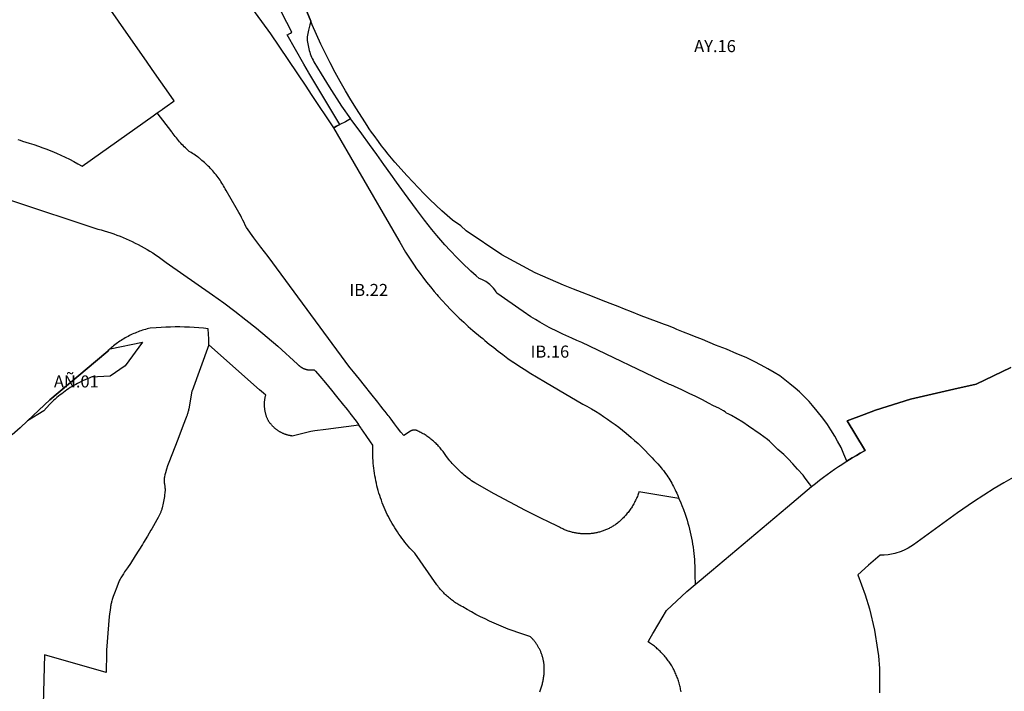
# Model space of a CAD drawing. Units: metres. Extents: x 577492 to 588069, y 4788533 to 4798017.
# Drawn here: x 580774 to 581588, y 4794056 to 4794611 of the extents above; entities that cross this region are included whole.
import ezdxf
from ezdxf.enums import TextEntityAlignment as Align

# ---------------------------------------------------------------- set-up
doc = ezdxf.new("R2010")
doc.units = ezdxf.units.M
doc.layers.add('EREMUAK_AMBITOS', color=190, linetype='Continuous')
doc.layers.add('EREMUAK_AMBITOS_TXT', color=190, linetype='Continuous')
doc.styles.add('Legend', font='calibri.ttf')

# ---------------------------------------------------------------- blocks, each defined once
blk = doc.blocks.new('EtiqAU')
at = {"style": 'Legend'}
blk.add_attdef('CODIGO', text='', height=10, dxfattribs=at).set_placement((-0.14, 0.06), align=Align.MIDDLE_CENTER)

msp = doc.modelspace()

# ---------------------------------------------------------------- linework, layer by layer
at = {"layer": 'EREMUAK_AMBITOS'}
for points in [[(580935.68, 4794662.05), (580981.27, 4794599.51), (581010.3, 4794556.19), (581014.81, 4794549.48), (581033.26, 4794521.76), (581053.31, 4794486.96), (581087.19, 4794428.58), (581087.99, 4794427.2), (581092.75, 4794419), (581095.47, 4794414.75), (581098.22, 4794410.63), (581098.27, 4794410.56), (581100.98, 4794406.64), (581101.14, 4794406.41), (581104.08, 4794402.31), (581105.38, 4794400.57), (581107.09, 4794398.27), (581110.16, 4794394.28), (581113.31, 4794390.34), (581116.54, 4794386.47), (581118.68, 4794383.98), (581118.76, 4794383.88), (581119.82, 4794382.65), (581123.17, 4794378.88), (581126.59, 4794375.17), (581130.07, 4794371.53), (581133.62, 4794367.94), (581137.22, 4794364.42), (581140.89, 4794360.96), (581144.62, 4794357.56), (581148.4, 4794354.23), (581154.74, 4794348.91), (581156.57, 4794347.43), (581158.41, 4794345.97), (581162.02, 4794342.97), (581165.68, 4794340.03), (581169.38, 4794337.15), (581173.12, 4794334.32), (581177.47, 4794331.16), (581181.86, 4794328.06), (581182.04, 4794327.93), (581186.32, 4794325.05), (581190.83, 4794322.11), (581196.45, 4794318.59), (581201.07, 4794315.83), (581208.63, 4794311.53), (581219.31, 4794305.22), (581239.35, 4794293.38), (581242.72, 4794291.53), (581246.43, 4794289.4), (581249.72, 4794287.43), (581253.35, 4794285.16), (581256.57, 4794283.07), (581259.74, 4794280.92), (581262.89, 4794278.72), (581265.99, 4794276.46), (581269.05, 4794274.15), (581272.07, 4794271.79), (581275.05, 4794269.38), (581279.35, 4794265.75), (581282.21, 4794263.2), (581285.04, 4794260.61), (581287.83, 4794257.97), (581290.56, 4794255.28), (581294.02, 4794251.74), (581296.8, 4794248.78), (581298.15, 4794247.27), (581299.52, 4794245.77), (581300.41, 4794244.83), (581301.3, 4794243.88), (581303, 4794241.93), (581304.01, 4794240.74), (581305, 4794239.52), (581305.96, 4794238.29), (581307.79, 4794235.82), (581308.69, 4794234.54), (581309.57, 4794233.24), (581310.42, 4794231.93), (581311.26, 4794230.61), (581312.06, 4794229.27), (581312.85, 4794227.91), (581313.61, 4794226.55), (581314.35, 4794225.16), (581315.7, 4794222.47), (581316.37, 4794221.05), (581317, 4794219.62), (581317.81, 4794217.74), (581318.76, 4794215.34), (581285.76, 4794220.65), (581285.62, 4794220.25), (581285.45, 4794219.75), (581285.13, 4794218.84), (581284.79, 4794217.94), (581284.44, 4794217.04), (581284.07, 4794216.15), (581283.68, 4794215.27), (581283.48, 4794214.83), (581283.28, 4794214.39), (581282.87, 4794213.52), (581282.44, 4794212.66), (581281.98, 4794211.81), (581281.53, 4794210.96), (581281.05, 4794210.12), (581280.56, 4794209.29), (581280.05, 4794208.47), (581279.53, 4794207.66), (581279, 4794206.86), (581278.45, 4794206.06), (581277.89, 4794205.28), (581277.32, 4794204.51), (581276.73, 4794203.74), (581276.13, 4794202.99), (581275.52, 4794202.25), (581274.89, 4794201.52), (581274.25, 4794200.8), (581273.6, 4794200.09), (581272.93, 4794199.39), (581272.25, 4794198.7), (581271.57, 4794198.03), (581270.87, 4794197.37), (581270.16, 4794196.72), (581269.43, 4794196.08), (581268.7, 4794195.45), (581267.96, 4794194.84), (581267, 4794194.09), (581266.36, 4794193.65), (581265.72, 4794193.22), (581265.07, 4794192.8), (581264.42, 4794192.4), (581263.75, 4794192), (581263.08, 4794191.62), (581262.41, 4794191.25), (581261.72, 4794190.89), (581261.03, 4794190.54), (581260.34, 4794190.21), (581259.64, 4794189.88), (581258.93, 4794189.57), (581258.22, 4794189.27), (581257.5, 4794188.99), (581256.77, 4794188.71), (581256.05, 4794188.45), (581255.31, 4794188.2), (581254.58, 4794187.97), (581253.84, 4794187.75), (581253.1, 4794187.54), (581252.35, 4794187.34), (581251.6, 4794187.16), (581250.85, 4794186.99), (581250.09, 4794186.83), (581249.33, 4794186.68), (581248.57, 4794186.55), (581247.8, 4794186.44), (581247.04, 4794186.33), (581246.28, 4794186.24), (581245.5, 4794186.16), (581244.74, 4794186.1), (581243.97, 4794186.05), (581243.19, 4794186.01), (581242.42, 4794185.99), (581241.65, 4794185.98), (581240.88, 4794185.98), (581240.11, 4794186), (581239.33, 4794186.03), (581238.56, 4794186.08), (581237.79, 4794186.13), (581237.03, 4794186.2), (581236.26, 4794186.29), (581235.49, 4794186.39), (581234.72, 4794186.5), (581233.97, 4794186.62), (581233.2, 4794186.76), (581232.45, 4794186.91), (581231.69, 4794187.07), (581230.94, 4794187.25), (581230.19, 4794187.44), (581229.45, 4794187.64), (581228.7, 4794187.86), (581227.96, 4794188.09), (581227.23, 4794188.33), (581226.5, 4794188.59), (581225.78, 4794188.85), (581225.06, 4794189.13), (581224.34, 4794189.43), (581223.63, 4794189.73), (581222.93, 4794190.05), (581222.23, 4794190.38), (581221.54, 4794190.72), (581220.85, 4794191.07), (581220.17, 4794191.44), (581219.5, 4794191.82), (581218.35, 4794192.5), (581210.97, 4794196.02), (581205.11, 4794198.81), (581191.99, 4794205.35), (581178.97, 4794212.12), (581166.09, 4794219.11), (581149.94, 4794228.29), (581148.66, 4794229.13), (581147.39, 4794229.98), (581146.15, 4794230.86), (581144.91, 4794231.76), (581143.69, 4794232.68), (581142.49, 4794233.62), (581141.3, 4794234.58), (581140.13, 4794235.57), (581138.98, 4794236.56), (581137.84, 4794237.58), (581136.73, 4794238.62), (581135.94, 4794239.39), (581135.63, 4794239.69), (581134.55, 4794240.77), (581133.49, 4794241.87), (581132.45, 4794242.98), (581131.43, 4794244.12), (581130.43, 4794245.27), (581129.45, 4794246.45), (581128.48, 4794247.63), (581127.54, 4794248.84), (581126.08, 4794250.82), (581125.54, 4794251.63), (581124.99, 4794252.44), (581124.43, 4794253.23), (581123.85, 4794254.02), (581123.26, 4794254.79), (581122.65, 4794255.56), (581122.04, 4794256.31), (581121.41, 4794257.05), (581120.77, 4794257.79), (581120.11, 4794258.51), (581119.45, 4794259.22), (581118.76, 4794259.91), (581118.07, 4794260.6), (581117.37, 4794261.27), (581116.65, 4794261.93), (581115.93, 4794262.58), (581115.18, 4794263.22), (581114.43, 4794263.84), (581113.67, 4794264.45), (581112.91, 4794265.04), (581112.12, 4794265.63), (581111.33, 4794266.19), (581110.53, 4794266.75), (581109.72, 4794267.29), (581108.9, 4794267.82), (581108.08, 4794268.33), (581107.23, 4794268.83), (581106.39, 4794269.31), (581105.54, 4794269.78), (581104.67, 4794270.23), (581103.8, 4794270.67), (581102.8, 4794271.15), (581102.71, 4794271.19), (581102.62, 4794271.24), (581102.52, 4794271.29), (581102.42, 4794271.33), (581102.33, 4794271.37), (581102.23, 4794271.41), (581102.13, 4794271.45), (581102.03, 4794271.48), (581101.93, 4794271.52), (581101.83, 4794271.55), (581101.73, 4794271.58), (581101.63, 4794271.61), (581101.53, 4794271.64), (581101.42, 4794271.67), (581101.32, 4794271.69), (581101.22, 4794271.71), (581101.12, 4794271.73), (581101.01, 4794271.75), (581100.91, 4794271.77), (581100.8, 4794271.78), (581100.7, 4794271.8), (581100.6, 4794271.81), (581100.49, 4794271.82), (581100.38, 4794271.82), (581100.28, 4794271.83), (581100.18, 4794271.83), (581100.07, 4794271.84), (581099.96, 4794271.84), (581099.85, 4794271.84), (581099.76, 4794271.83), (581099.65, 4794271.83), (581099.54, 4794271.82), (581099.43, 4794271.81), (581099.34, 4794271.8), (581099.23, 4794271.79), (581099.12, 4794271.77), (581099.02, 4794271.76), (581098.91, 4794271.74), (581098.81, 4794271.72), (581098.71, 4794271.7), (581098.6, 4794271.68), (581098.5, 4794271.65), (581098.4, 4794271.62), (581098.3, 4794271.59), (581098.2, 4794271.56), (581098.1, 4794271.53), (581098, 4794271.5), (581097.9, 4794271.46), (581097.8, 4794271.42), (581097.7, 4794271.38), (581097.6, 4794271.34), (581097.51, 4794271.3), (581097.41, 4794271.26), (581097.32, 4794271.21), (581097.22, 4794271.16), (581097.13, 4794271.11), (581097.04, 4794271.06), (581096.94, 4794271.01), (581096.84, 4794270.95), (581091.26, 4794267.23), (581088.91, 4794270.2), (581086.18, 4794273.68), (581083.56, 4794276.95), (581083.73, 4794277.08), (581080.86, 4794280.83), (581079.12, 4794283.03), (581078.4, 4794283.94), (581075.82, 4794287.19), (581074.11, 4794289.39), (581073.49, 4794290.19), (581073.44, 4794290.25), (581072.47, 4794291.49), (581069.9, 4794294.8), (581064.04, 4794302.22), (581058.93, 4794308.65), (581054.66, 4794313.91), (581049.75, 4794319.93), (581046.94, 4794323.4), (581046.71, 4794323.67), (580979.17, 4794415.28), (580973.14, 4794423.05), (580967.25, 4794430.92), (580961.26, 4794439.24), (580960.32, 4794441.35), (580959.35, 4794443.44), (580958.33, 4794445.52), (580957.29, 4794447.57), (580956.21, 4794449.61), (580955.09, 4794451.63), (580952.79, 4794455.54), (580944.38, 4794470.06), (580943.73, 4794471.3), (580943.06, 4794472.52), (580942.38, 4794473.73), (580941.66, 4794474.92), (580940.93, 4794476.11), (580940.18, 4794477.28), (580939.41, 4794478.44), (580938.62, 4794479.58), (580937.8, 4794480.71), (580936.97, 4794481.83), (580936.12, 4794482.93), (580935.24, 4794484.01), (580934.35, 4794485.08), (580933.45, 4794486.14), (580932.52, 4794487.18), (580931.58, 4794488.2), (580930.62, 4794489.21), (580929.64, 4794490.2), (580928.64, 4794491.17), (580927.63, 4794492.12), (580926.59, 4794493.06), (580925.56, 4794493.98), (580924.49, 4794494.88), (580923.41, 4794495.76), (580922.32, 4794496.62), (580921.86, 4794496.97), (580921.21, 4794497.46), (580920.09, 4794498.29), (580918.95, 4794499.09), (580917.8, 4794499.88), (580916.64, 4794500.64), (580915.46, 4794501.38), (580913.96, 4794502.29), (580912.91, 4794503.22), (580911.87, 4794504.16), (580910.85, 4794505.12), (580909.84, 4794506.09), (580908.85, 4794507.09), (580907.88, 4794508.1), (580906.93, 4794509.13), (580906, 4794510.17), (580905.07, 4794511.23), (580904.18, 4794512.3), (580903.3, 4794513.39), (580902.44, 4794514.5), (580901.6, 4794515.62), (580900.78, 4794516.76), (580899.95, 4794517.94), (580899.64, 4794518.35), (580887.55, 4794534.19), (580891.56, 4794537.03), (580891.92, 4794537.28), (580895.75, 4794540), (580900.27, 4794543.2), (580901.53, 4794544.09), (580899.06, 4794547.62), (580885.35, 4794567.28), (580876.71, 4794579.66), (580876.71, 4794579.66), (580873.44, 4794584.34), (580855.39, 4794610.06), (580847.16, 4794621.74)], [(580935.68, 4794662.05), (580981.27, 4794599.51), (581010.3, 4794556.19), (581014.81, 4794549.48), (581033.26, 4794521.76), (581034.4, 4794522.36), (581035.84, 4794523.1), (581038.47, 4794524.48), (581012.96, 4794567.21), (581012.55, 4794567.89), (581008.72, 4794574.32), (580994.97, 4794598.58), (580995.71, 4794599.04), (580996.16, 4794599.31), (580997.61, 4794600.2), (580998.65, 4794600.85), (580986.24, 4794625.31)], [(580772.21, 4794512.2), (580774.14, 4794511.56), (580776.06, 4794510.88), (580781.75, 4794509.17), (580785.53, 4794507.94), (580789.29, 4794506.65), (580793.03, 4794505.29), (580796.12, 4794504.1), (580796.34, 4794504.02), (580796.75, 4794503.87), (580800.43, 4794502.38), (580804.09, 4794500.82), (580807.73, 4794499.21), (580811.34, 4794497.53), (580814.91, 4794495.79), (580818.46, 4794493.98), (580821.97, 4794492.12), (580825.45, 4794490.19), (580884.12, 4794531.76), (580887.55, 4794534.19), (580891.56, 4794537.03), (580891.92, 4794537.28), (580895.75, 4794540), (580900.27, 4794543.2), (580901.53, 4794544.09), (580899.06, 4794547.62), (580885.35, 4794567.28), (580876.71, 4794579.66), (580876.71, 4794579.66), (580873.44, 4794584.34), (580855.39, 4794610.06), (580847.16, 4794621.74)], [(581011.3, 4794618), (581014.38, 4794610.06), (581014.37, 4794610.06), (581013.59, 4794606.85), (581012.55, 4794602.54), (581011.59, 4794596.97), (581011.58, 4794594.05), (581011.73, 4794592.66), (581011.92, 4794591.28), (581012.15, 4794589.9), (581012.43, 4794588.54), (581012.76, 4794587.14), (581013.14, 4794585.75), (581013.57, 4794584.37), (581014.04, 4794583.02), (581014.56, 4794581.67), (581015.12, 4794580.35), (581015.73, 4794579.05), (581016.38, 4794577.76), (581017.07, 4794576.5), (581022.9, 4794566.31), (581029.67, 4794555.66), (581039.79, 4794539.71), (581047.39, 4794529.13), (581043.03, 4794526.85), (581038.47, 4794524.48), (581012.96, 4794567.21), (581012.55, 4794567.89), (581008.72, 4794574.32), (580994.97, 4794598.58), (580995.71, 4794599.04), (580996.16, 4794599.31), (580997.61, 4794600.2), (580998.65, 4794600.85), (580986.24, 4794625.31)], [(581593.18, 4794323.57), (581564.46, 4794309.7), (581546.13, 4794305.76), (581510.31, 4794297.3), (581500.6, 4794294.44), (581490.95, 4794291.4), (581481.36, 4794288.2), (581471.82, 4794284.83), (581457.85, 4794279.55), (581457.85, 4794279.55), (581472.29, 4794255.83), (581472.83, 4794255.03), (581468.59, 4794252.66), (581465.51, 4794250.88), (581462.08, 4794248.84), (581457.56, 4794246.09), (581455.14, 4794252.05), (581452.82, 4794257.38), (581450.02, 4794262.78), (581447.64, 4794266.93), (581444.51, 4794272), (581441.52, 4794276.53), (581437.65, 4794281.81), (581433.03, 4794287.52), (581429.25, 4794292.16), (581426.4, 4794295.44), (581422.74, 4794299.4), (581418.35, 4794303.4), (581414.96, 4794306.51), (581410.55, 4794310.21), (581406.33, 4794313.49), (581402.12, 4794316.6), (581397.67, 4794319.45), (581392.32, 4794322.45), (581386.67, 4794325.64), (581380.96, 4794328.59), (581374.27, 4794331.76), (581366.62, 4794335), (581358.03, 4794338.75), (581349.04, 4794342.12), (581338.23, 4794346.62), (581331.64, 4794349.14), (581328.46, 4794350.48), (581322.51, 4794352.8), (581317.11, 4794354.97), (581314.75, 4794356.01), (581310.21, 4794357.95), (581306.76, 4794359.25), (581300.35, 4794361.56), (581287.61, 4794366.4), (581279.56, 4794369.54), (581273.83, 4794371.8), (581268.51, 4794373.93), (581261.84, 4794376.45), (581254.77, 4794379.24), (581247.3, 4794382.33), (581238.85, 4794385.59), (581231.74, 4794388.49), (581223.51, 4794391.8), (581206.28, 4794399.2), (581200.08, 4794401.81), (581172.36, 4794416.88), (581143.03, 4794436.68), (581138.4, 4794440.61), (581131.73, 4794445.44), (581122.91, 4794453.19), (581117.9, 4794457.79), (581113, 4794462.48), (581108.16, 4794467.26), (581103.41, 4794472.11), (581098.74, 4794477.05), (581094.17, 4794482.08), (581084.03, 4794493.37), (581081.19, 4794496.69), (581078.4, 4794500.06), (581075.68, 4794503.48), (581073.01, 4794506.94), (581070.41, 4794510.46), (581066.74, 4794515.37), (581064.75, 4794518.16), (581062.82, 4794520.98), (581060.93, 4794523.84), (581059.1, 4794526.73), (581052.2, 4794537.4), (581047.6, 4794544.84), (581043.14, 4794552.37), (581038.8, 4794559.97), (581034.6, 4794567.65), (581030.54, 4794575.4), (581026.6, 4794583.22), (581022.82, 4794591.09), (581019.16, 4794599.05), (581015.64, 4794607.06), (581014.37, 4794610.06), (581014.38, 4794610.06), (581011.3, 4794618)], [(580766.91, 4794461.69), (580838.44, 4794438.07), (580841.1, 4794437.36), (580843.75, 4794436.6), (580846.39, 4794435.79), (580849.01, 4794434.94), (580851.61, 4794434.04), (580854.2, 4794433.09), (580856.78, 4794432.1), (580859.33, 4794431.07), (580861.87, 4794429.99), (580864.39, 4794428.87), (580866.88, 4794427.7), (580869.36, 4794426.49), (580871.82, 4794425.24), (580874.25, 4794423.94), (580876.66, 4794422.61), (580879.05, 4794421.23), (580881.41, 4794419.8), (580883.74, 4794418.34), (580886.06, 4794416.84), (580888.34, 4794415.3), (580890.6, 4794413.71), (580894.87, 4794410.55), (580933.2, 4794383.66), (580942.49, 4794376.98), (580951.67, 4794370.14), (580960.72, 4794363.14), (580969.65, 4794355.98), (580978.46, 4794348.67), (580987.14, 4794341.2), (581003.52, 4794326.37), (581003.69, 4794326.18), (581003.87, 4794325.99), (581004.05, 4794325.81), (581004.24, 4794325.63), (581004.42, 4794325.45), (581004.61, 4794325.28), (581004.81, 4794325.11), (581005, 4794324.94), (581005.2, 4794324.78), (581005.41, 4794324.62), (581005.61, 4794324.46), (581005.82, 4794324.31), (581006.03, 4794324.16), (581006.24, 4794324.02), (581006.46, 4794323.88), (581006.68, 4794323.74), (581006.9, 4794323.61), (581007.12, 4794323.48), (581007.34, 4794323.35), (581007.57, 4794323.23), (581007.8, 4794323.11), (581008.03, 4794323), (581008.26, 4794322.89), (581008.5, 4794322.78), (581008.74, 4794322.68), (581008.98, 4794322.58), (581009.22, 4794322.49), (581009.46, 4794322.4), (581009.7, 4794322.31), (581009.95, 4794322.23), (581010.19, 4794322.16), (581010.44, 4794322.09), (581010.69, 4794322.02), (581010.94, 4794321.95), (581011.19, 4794321.9), (581011.44, 4794321.84), (581011.69, 4794321.79), (581011.95, 4794321.74), (581012.2, 4794321.7), (581012.46, 4794321.67), (581012.71, 4794321.63), (581012.97, 4794321.61), (581013.22, 4794321.58), (581013.48, 4794321.56), (581013.74, 4794321.55), (581014, 4794321.54), (581014.25, 4794321.53), (581014.51, 4794321.53), (581014.77, 4794321.54), (581015.03, 4794321.54), (581015.28, 4794321.56), (581015.54, 4794321.57), (581015.8, 4794321.59), (581016.05, 4794321.62), (581016.31, 4794321.65), (581016.56, 4794321.69), (581016.82, 4794321.72), (581017.21, 4794321.79), (581018.24, 4794320.62), (581021.98, 4794316.29), (581026.54, 4794310.85), (581031.63, 4794304.74), (581035.83, 4794299.65), (581041.57, 4794292.45), (581043.29, 4794290.25), (581046.37, 4794286.32), (581046.7, 4794285.89), (581051.88, 4794279.13), (581053.91, 4794276.38), (581054.28, 4794275.88), (581026.89, 4794272.44), (581026.89, 4794272.44), (581017.86, 4794271.31), (581014.58, 4794270.54), (580999.15, 4794266.92), (580998.68, 4794266.99), (580998.21, 4794267.06), (580997.74, 4794267.14), (580997.27, 4794267.23), (580996.8, 4794267.33), (580996.46, 4794267.4), (580996.33, 4794267.43), (580995.87, 4794267.55), (580995.41, 4794267.67), (580994.95, 4794267.8), (580994.5, 4794267.94), (580994.04, 4794268.08), (580993.59, 4794268.24), (580993.14, 4794268.4), (580992.7, 4794268.57), (580992.25, 4794268.75), (580991.81, 4794268.93), (580991.37, 4794269.13), (580990.94, 4794269.33), (580990.51, 4794269.53), (580990.08, 4794269.75), (580989.66, 4794269.97), (580989.24, 4794270.2), (580988.83, 4794270.44), (580988.42, 4794270.68), (580988.01, 4794270.94), (580987.62, 4794271.2), (580987.21, 4794271.46), (580986.83, 4794271.73), (580986.44, 4794272.01), (580986.06, 4794272.3), (580985.68, 4794272.59), (580985.31, 4794272.89), (580984.94, 4794273.2), (580984.58, 4794273.51), (580984.22, 4794273.83), (580983.87, 4794274.15), (580983.53, 4794274.48), (580983.19, 4794274.82), (580982.86, 4794275.16), (580982.53, 4794275.51), (580982.21, 4794275.86), (580981.9, 4794276.22), (580981.59, 4794276.59), (580981.29, 4794276.96), (580981, 4794277.33), (580980.71, 4794277.71), (580980.42, 4794278.1), (580980.15, 4794278.49), (580979.88, 4794278.88), (580979.62, 4794279.28), (580979.36, 4794279.69), (580978.96, 4794280.37), (580978.74, 4794280.85), (580978.53, 4794281.33), (580978.33, 4794281.82), (580978.14, 4794282.31), (580977.96, 4794282.8), (580977.79, 4794283.29), (580977.62, 4794283.79), (580977.47, 4794284.29), (580977.32, 4794284.8), (580977.18, 4794285.3), (580977.05, 4794285.81), (580976.93, 4794286.32), (580976.82, 4794286.83), (580976.72, 4794287.35), (580976.62, 4794287.86), (580976.54, 4794288.38), (580976.46, 4794288.9), (580976.4, 4794289.42), (580976.34, 4794289.94), (580976.29, 4794290.46), (580976.25, 4794290.99), (580976.21, 4794291.51), (580976.2, 4794292.03), (580976.18, 4794292.56), (580976.18, 4794293.08), (580976.19, 4794293.61), (580976.2, 4794294.13), (580976.22, 4794294.66), (580976.26, 4794295.18), (580976.31, 4794295.7), (580976.36, 4794296.22), (580976.41, 4794296.75), (580976.49, 4794297.27), (580976.57, 4794297.78), (580976.65, 4794298.3), (580976.75, 4794298.82), (580976.86, 4794299.33), (580976.97, 4794299.84), (580977.17, 4794300.64), (580975.23, 4794302.37), (580972.12, 4794305.14), (580930.28, 4794342.45), (580930.3, 4794342.51), (580930.07, 4794347.2), (580929.87, 4794351.16), (580929.65, 4794355.55), (580925.77, 4794355.98), (580921.88, 4794356.34), (580917.98, 4794356.63), (580914.08, 4794356.86), (580910.17, 4794357.01), (580906.27, 4794357.1), (580902.36, 4794357.12), (580898.45, 4794357.07), (580894.55, 4794356.95), (580890.64, 4794356.77), (580886.74, 4794356.51), (580881.58, 4794356.07), (580880.31, 4794355.77), (580879.05, 4794355.45), (580877.8, 4794355.11), (580876.55, 4794354.74), (580875.31, 4794354.36), (580874.08, 4794353.95), (580872.85, 4794353.52), (580871.63, 4794353.07), (580870.42, 4794352.6), (580869.22, 4794352.1), (580868.03, 4794351.59), (580866.84, 4794351.06), (580865.67, 4794350.5), (580864.51, 4794349.93), (580863.35, 4794349.33), (580862.21, 4794348.71), (580861.08, 4794348.08), (580859.95, 4794347.42), (580858.84, 4794346.75), (580857.75, 4794346.05), (580856.66, 4794345.34), (580855.59, 4794344.61), (580854.52, 4794343.86), (580853.47, 4794343.09), (580852.44, 4794342.3), (580851.42, 4794341.5), (580850.41, 4794340.67), (580849.43, 4794339.83), (580848.48, 4794339), (580848.45, 4794338.98), (580847.49, 4794338.1), (580846.55, 4794337.21), (580844.94, 4794335.62), (580798.74, 4794296.92), (580780.14, 4794279.49), (580774.06, 4794273.79), (580767.45, 4794267.81)], [(581203.75, 4794055.27), (581204.07, 4794056.09), (581204.38, 4794056.91), (581204.68, 4794057.73), (581204.96, 4794058.56), (581205.22, 4794059.4), (581205.48, 4794060.24), (581205.71, 4794061.08), (581205.94, 4794061.93), (581206.14, 4794062.79), (581206.34, 4794063.64), (581206.51, 4794064.5), (581206.68, 4794065.36), (581206.82, 4794066.23), (581206.96, 4794067.09), (581207.07, 4794067.96), (581207.17, 4794068.83), (581207.26, 4794069.71), (581207.33, 4794070.58), (581207.39, 4794071.45), (581207.43, 4794072.33), (581207.46, 4794073.21), (581207.47, 4794074.08), (581207.46, 4794074.91), (581207.44, 4794075.55), (581207.41, 4794076.2), (581207.37, 4794076.84), (581207.32, 4794077.48), (581207.26, 4794078.12), (581207.18, 4794078.76), (581207.1, 4794079.4), (581207, 4794080.04), (581206.9, 4794080.67), (581206.78, 4794081.31), (581206.65, 4794081.94), (581206.51, 4794082.57), (581206.36, 4794083.19), (581206.19, 4794083.82), (581206.02, 4794084.44), (581205.84, 4794085.05), (581205.64, 4794085.67), (581205.44, 4794086.28), (581205.22, 4794086.88), (581204.99, 4794087.49), (581204.76, 4794088.09), (581204.51, 4794088.68), (581204.25, 4794089.27), (581203.98, 4794089.86), (581203.7, 4794090.44), (581203.42, 4794091.01), (581203.12, 4794091.58), (581202.81, 4794092.15), (581202.49, 4794092.71), (581202.16, 4794093.27), (581201.83, 4794093.81), (581201.48, 4794094.36), (581201.12, 4794094.89), (581200.76, 4794095.42), (581200.38, 4794095.95), (581200, 4794096.46), (581199.6, 4794096.97), (581199.2, 4794097.48), (581198.79, 4794097.97), (581198.37, 4794098.46), (581197.94, 4794098.95), (581197.51, 4794099.42), (581197.06, 4794099.89), (581196.61, 4794100.34), (581196.15, 4794100.8), (581195.68, 4794101.24), (581189.64, 4794103.1), (581185.66, 4794104.43), (581181.7, 4794105.82), (581177.77, 4794107.29), (581173.86, 4794108.82), (581169.98, 4794110.42), (581166.13, 4794112.09), (581162.3, 4794113.82), (581158.51, 4794115.63), (581154.75, 4794117.49), (581151.03, 4794119.43), (581147.33, 4794121.42), (581143.68, 4794123.48), (581140.06, 4794125.61), (581138.83, 4794126.26), (581137.89, 4794126.78), (581136.96, 4794127.32), (581136.04, 4794127.88), (581135.13, 4794128.45), (581134.23, 4794129.03), (581133.34, 4794129.63), (581132.46, 4794130.25), (581131.59, 4794130.88), (581130.74, 4794131.53), (581129.89, 4794132.19), (581129.06, 4794132.87), (581128.23, 4794133.56), (581127.42, 4794134.27), (581126.63, 4794134.99), (581125.84, 4794135.72), (581125.07, 4794136.47), (581124.31, 4794137.23), (581123.57, 4794138), (581122.84, 4794138.79), (581122.12, 4794139.58), (581121.42, 4794140.4), (581120.73, 4794141.22), (581120.05, 4794142.05), (581119.39, 4794142.9), (581118.75, 4794143.76), (581100.47, 4794169.97), (581097.83, 4794172.73), (581096.41, 4794174.29), (581095.02, 4794175.86), (581093.66, 4794177.47), (581092.33, 4794179.09), (581091.02, 4794180.74), (581089.74, 4794182.41), (581088.5, 4794184.1), (581087.28, 4794185.82), (581086.09, 4794187.55), (581084.94, 4794189.31), (581083.81, 4794191.08), (581082.72, 4794192.88), (581081.66, 4794194.69), (581080.62, 4794196.52), (581079.63, 4794198.37), (581078.66, 4794200.24), (581077.73, 4794202.12), (581076.82, 4794204.02), (581075.96, 4794205.94), (581075.12, 4794207.87), (581074.32, 4794209.81), (581073.56, 4794211.77), (581072.83, 4794213.74), (581072.13, 4794215.72), (581071.47, 4794217.72), (581070.84, 4794219.73), (581070.25, 4794221.74), (581069.69, 4794223.77), (581069.17, 4794225.81), (581068.68, 4794227.85), (581068.23, 4794229.91), (581067.82, 4794231.97), (581067.44, 4794234.03), (581067.1, 4794236.11), (581066.79, 4794238.19), (581066.52, 4794240.27), (581066.29, 4794242.36), (581066.09, 4794244.46), (581065.93, 4794246.55), (581065.81, 4794248.65), (581065.72, 4794250.75), (581065.67, 4794252.85), (581065.65, 4794254.95), (581065.68, 4794257.06), (581065.74, 4794259.16), (581065.74, 4794259.2), (581065.74, 4794259.27), (581065.74, 4794259.29), (581065.74, 4794259.31), (581065.75, 4794259.42), (581063.88, 4794262.12), (581060.26, 4794267.36), (581056.42, 4794272.93), (581056.08, 4794273.43), (581056.02, 4794273.51), (581054.28, 4794275.88), (581026.89, 4794272.44), (581017.86, 4794271.31), (581014.58, 4794270.54), (580999.15, 4794266.92), (580998.68, 4794266.99), (580998.21, 4794267.06), (580997.74, 4794267.14), (580997.27, 4794267.23), (580996.8, 4794267.33), (580996.46, 4794267.4), (580996.33, 4794267.43), (580995.87, 4794267.55), (580995.41, 4794267.67), (580994.95, 4794267.8), (580994.5, 4794267.94), (580994.04, 4794268.08), (580993.59, 4794268.24), (580993.14, 4794268.4), (580992.7, 4794268.57), (580992.25, 4794268.75), (580991.81, 4794268.93), (580991.37, 4794269.13), (580990.94, 4794269.33), (580990.51, 4794269.53), (580990.08, 4794269.75), (580989.66, 4794269.97), (580989.24, 4794270.2), (580988.83, 4794270.44), (580988.42, 4794270.68), (580988.01, 4794270.94), (580987.62, 4794271.2), (580987.21, 4794271.46), (580986.83, 4794271.73), (580986.44, 4794272.01), (580986.06, 4794272.3), (580985.68, 4794272.59), (580985.31, 4794272.89), (580984.94, 4794273.2), (580984.58, 4794273.51), (580984.22, 4794273.83), (580983.87, 4794274.15), (580983.53, 4794274.48), (580983.19, 4794274.82), (580982.86, 4794275.16), (580982.53, 4794275.51), (580982.21, 4794275.86), (580981.9, 4794276.22), (580981.59, 4794276.59), (580981.29, 4794276.96), (580981, 4794277.33), (580980.71, 4794277.71), (580980.42, 4794278.1), (580980.15, 4794278.49), (580979.88, 4794278.88), (580979.62, 4794279.28), (580979.36, 4794279.69), (580978.96, 4794280.37), (580978.74, 4794280.85), (580978.53, 4794281.33), (580978.33, 4794281.82), (580978.14, 4794282.31), (580977.96, 4794282.8), (580977.79, 4794283.29), (580977.62, 4794283.79), (580977.47, 4794284.29), (580977.32, 4794284.8), (580977.18, 4794285.3), (580977.05, 4794285.81), (580976.93, 4794286.32), (580976.82, 4794286.83), (580976.72, 4794287.35), (580976.62, 4794287.86), (580976.54, 4794288.38), (580976.46, 4794288.9), (580976.4, 4794289.42), (580976.34, 4794289.94), (580976.29, 4794290.46), (580976.25, 4794290.99), (580976.21, 4794291.51), (580976.2, 4794292.03), (580976.18, 4794292.56), (580976.18, 4794293.08), (580976.19, 4794293.61), (580976.2, 4794294.13), (580976.22, 4794294.66), (580976.26, 4794295.18), (580976.31, 4794295.7), (580976.36, 4794296.22), (580976.41, 4794296.75), (580976.49, 4794297.27), (580976.57, 4794297.78), (580976.65, 4794298.3), (580976.75, 4794298.82), (580976.86, 4794299.33), (580976.97, 4794299.84), (580977.17, 4794300.64), (580975.23, 4794302.37), (580972.12, 4794305.14), (580930.28, 4794342.45), (580916.3, 4794304.3), (580916.2, 4794304.03), (580913.55, 4794289.42), (580913.37, 4794288.52), (580913.24, 4794287.89), (580913.09, 4794287.27), (580912.93, 4794286.64), (580912.76, 4794286.02), (580912.58, 4794285.4), (580912.39, 4794284.78), (580912.19, 4794284.17), (580911.98, 4794283.56), (580911.76, 4794282.96), (580911.52, 4794282.36), (580909.02, 4794275.77), (580904.54, 4794264.17), (580897.02, 4794245.06), (580896.05, 4794242.37), (580895.17, 4794239.63), (580894.3, 4794236.51), (580893.88, 4794234.84), (580893.49, 4794233.17), (580893.43, 4794232.89), (580893.38, 4794232.65), (580893.34, 4794232.42), (580893.3, 4794232.19), (580893.27, 4794231.95), (580893.24, 4794231.71), (580893.22, 4794231.48), (580893.2, 4794231.24), (580893.18, 4794231.01), (580893.17, 4794230.77), (580893.16, 4794230.53), (580893.16, 4794230.29), (580893.16, 4794230.06), (580893.16, 4794229.82), (580893.17, 4794229.58), (580893.19, 4794229.35), (580893.2, 4794229.11), (580893.22, 4794228.87), (580893.25, 4794228.64), (580893.28, 4794228.4), (580893.31, 4794228.17), (580893.35, 4794227.93), (580893.39, 4794227.7), (580893.44, 4794227.47), (580893.55, 4794226.91), (580893.62, 4794226.47), (580893.69, 4794226.04), (580893.75, 4794225.61), (580893.8, 4794225.17), (580893.85, 4794224.73), (580893.89, 4794224.3), (580893.92, 4794223.86), (580893.94, 4794223.42), (580893.96, 4794222.98), (580893.96, 4794222.54), (580893.96, 4794222.1), (580893.95, 4794221.66), (580893.94, 4794221.22), (580893.91, 4794220.78), (580893.88, 4794220.35), (580893.84, 4794219.91), (580893.65, 4794218.22), (580893.47, 4794216.86), (580893.27, 4794215.5), (580893.04, 4794214.15), (580892.79, 4794212.81), (580892.52, 4794211.46), (580892.22, 4794210.12), (580891.9, 4794208.79), (580891.55, 4794207.46), (580891.38, 4794206.82), (580891.2, 4794206.23), (580891.01, 4794205.64), (580890.82, 4794205.06), (580890.61, 4794204.48), (580890.39, 4794203.9), (580890.16, 4794203.32), (580889.93, 4794202.75), (580889.68, 4794202.19), (580889.42, 4794201.63), (580889.15, 4794201.07), (580888.88, 4794200.52), (580888.59, 4794199.97), (580888.3, 4794199.43), (580887.25, 4794197.64), (580882.99, 4794190.23), (580882.22, 4794188.93), (580880.78, 4794186.5), (580879.37, 4794184.16), (580876.16, 4794178.92), (580875.19, 4794177.34), (580869.31, 4794167.78), (580865.4, 4794161.63), (580862.98, 4794158.03), (580860.5, 4794154.48), (580859.48, 4794152.99), (580858.93, 4794152.15), (580858.39, 4794151.29), (580857.87, 4794150.43), (580857.36, 4794149.56), (580856.87, 4794148.67), (580856.39, 4794147.78), (580856.32, 4794147.64), (580856.26, 4794147.52), (580856.2, 4794147.4), (580856.15, 4794147.28), (580856.1, 4794147.15), (580856.05, 4794147.03), (580854.08, 4794142.01), (580852.13, 4794136.97), (580851.14, 4794134.3), (580850.21, 4794131.61), (580849.97, 4794130.74), (580849.76, 4794129.93), (580849.56, 4794129.11), (580849.37, 4794128.3), (580849.2, 4794127.48), (580849.04, 4794126.66), (580848.9, 4794125.83), (580848.78, 4794125), (580847.88, 4794117.73), (580847.15, 4794110.78), (580846.55, 4794103.81), (580846.06, 4794096.83), (580845.7, 4794089.84), (580845.45, 4794082.85), (580845.33, 4794075.86), (580845.22, 4794071.44), (580794.4, 4794085.86), (580793.21, 4794044.78)], [(581320.53, 4794055.41), (581320.36, 4794056.43), (581320.18, 4794057.44), (581319.99, 4794058.45), (581319.76, 4794059.46), (581319.53, 4794060.46), (581319.28, 4794061.46), (581319.01, 4794062.45), (581318.91, 4794062.79), (581318.72, 4794063.44), (581318.42, 4794064.42), (581318.11, 4794065.4), (581317.77, 4794066.36), (581317.41, 4794067.32), (581317.04, 4794068.28), (581316.65, 4794069.24), (581316.25, 4794070.18), (581315.83, 4794071.12), (581315.38, 4794072.05), (581314.94, 4794072.97), (581314.47, 4794073.89), (581313.98, 4794074.8), (581313.48, 4794075.7), (581312.84, 4794076.79), (581312.3, 4794077.67), (581311.76, 4794078.54), (581311.19, 4794079.4), (581310.6, 4794080.25), (581310.01, 4794081.09), (581309.4, 4794081.91), (581308.78, 4794082.73), (581308.14, 4794083.54), (581307.48, 4794084.33), (581306.82, 4794085.12), (581306.14, 4794085.89), (581305.45, 4794086.65), (581304.74, 4794087.39), (581303.95, 4794088.2), (581303.21, 4794088.92), (581302.46, 4794089.63), (581301.7, 4794090.33), (581300.94, 4794091.01), (581300.15, 4794091.68), (581299.31, 4794092.37), (581298.51, 4794093.01), (581297.69, 4794093.64), (581296.86, 4794094.25), (581294.56, 4794095.87), (581293.4, 4794096.73), (581293.4, 4794096.73), (581293.46, 4794096.84), (581295.16, 4794099.74), (581297.37, 4794103.52), (581297.84, 4794104.33), (581308.53, 4794122.62), (581325.32, 4794138.29), (581332.32, 4794144.18), (581345.7, 4794155.44), (581408.45, 4794208.23), (581408.45, 4794208.23), (581428.51, 4794225.1), (581431.63, 4794227.73), (581435.04, 4794230.44), (581438.24, 4794232.9), (581441.3, 4794235.16), (581444.39, 4794237.4), (581447.55, 4794239.56), (581450.62, 4794241.63), (581453.5, 4794243.48), (581456.36, 4794245.35), (581457.56, 4794246.09), (581457.56, 4794246.09), (581462.08, 4794248.84), (581465.51, 4794250.88), (581468.59, 4794252.66), (581472.83, 4794255.03), (581472.29, 4794255.83), (581457.85, 4794279.55), (581471.82, 4794284.83), (581481.36, 4794288.2), (581490.95, 4794291.4), (581500.6, 4794294.44), (581510.31, 4794297.3), (581546.13, 4794305.76), (581564.46, 4794309.7), (581593.18, 4794323.57)], [(581595.16, 4794232.73), (581587.28, 4794228.24), (581579.54, 4794223.47), (581562.26, 4794212.43), (581549.14, 4794203.36), (581512.78, 4794177.04), (581508.42, 4794174.25), (581505.56, 4794172.76), (581502.6, 4794171.48), (581497.23, 4794169.74), (581491.69, 4794168.67), (581488.47, 4794168.37), (581485.25, 4794168.29), (581475.47, 4794160), (581466.82, 4794152.24), (581472.73, 4794135.68), (581476.46, 4794124.05), (581480.45, 4794106.38), (581483.11, 4794090.42), (581483.77, 4794085.18), (581484.49, 4794074.72), (581484.65, 4794067.73), (581484.59, 4794054.49)]]:
    msp.add_lwpolyline(points, dxfattribs=at)
for points in [[(581408.45, 4794208.23), (581428.51, 4794225.1), (581426.83, 4794227.47), (581423.3, 4794232.16), (581421.6, 4794234.47), (581416.79, 4794239.5), (581412.94, 4794243.97), (581409.01, 4794247.96), (581405.47, 4794251.67), (581400.71, 4794255.86), (581396.96, 4794259.25), (581394.43, 4794261.79), (581393.55, 4794262.78), (581392.04, 4794264.06), (581388.96, 4794266.18), (581385.92, 4794268.33), (581376.4, 4794275.2), (581371.68, 4794278.25), (581366.96, 4794281), (581362.25, 4794283.78), (581359.41, 4794285.14), (581358.24, 4794285.78), (581357, 4794286.86), (581355.54, 4794287.74), (581351.68, 4794289.96), (581347.45, 4794292.02), (581343.24, 4794294.15), (581338.32, 4794296.81), (581332.77, 4794299.5), (581327.21, 4794302.16), (581321.13, 4794305.16), (581312.18, 4794309.2), (581311, 4794309.63), (581238.4, 4794344.36), (581234.33, 4794346), (581230.29, 4794347.72), (581222.9, 4794351.08), (581218.96, 4794352.99), (581211.6, 4794356.79), (581207.76, 4794358.9), (581203.95, 4794361.07), (581200.18, 4794363.32), (581196.44, 4794365.62), (581189.93, 4794369.88), (581186.45, 4794372.27), (581171.71, 4794382.57), (581168.31, 4794385.17), (581167.68, 4794386.22), (581166.56, 4794387.83), (581165.38, 4794389.31), (581162.48, 4794392.2), (581159.17, 4794394.62), (581156, 4794396.32), (581153.54, 4794397.28), (581151.14, 4794399.37), (581146.89, 4794403.2), (581139.54, 4794410.17), (581135.49, 4794414.2), (581129.64, 4794420.27), (581125.24, 4794425.15), (581118.77, 4794432.64), (581114.59, 4794437.71), (581108.46, 4794445.47), (581105.15, 4794449.85), (581101.9, 4794454.27), (581091.98, 4794467.63), (581085.4, 4794476.89), (581080.55, 4794483.46), (581074.82, 4794491.59), (581069.08, 4794499.69), (581063.03, 4794508.13), (581056.67, 4794516.73), (581048.59, 4794527.5), (581047.39, 4794529.13), (581043.03, 4794526.85), (581038.47, 4794524.48), (581035.84, 4794523.1), (581034.4, 4794522.36), (581033.26, 4794521.76), (581053.31, 4794486.96), (581087.19, 4794428.58), (581087.99, 4794427.2), (581092.75, 4794419), (581095.47, 4794414.75), (581098.22, 4794410.63), (581098.27, 4794410.56), (581100.98, 4794406.64), (581101.14, 4794406.41), (581104.08, 4794402.31), (581105.38, 4794400.57), (581107.09, 4794398.27), (581110.16, 4794394.28), (581113.31, 4794390.34), (581116.54, 4794386.47), (581118.68, 4794383.98), (581118.76, 4794383.88), (581119.82, 4794382.65), (581123.17, 4794378.88), (581126.59, 4794375.17), (581130.07, 4794371.53), (581133.62, 4794367.94), (581137.22, 4794364.42), (581140.89, 4794360.96), (581144.62, 4794357.56), (581148.4, 4794354.23), (581154.74, 4794348.91), (581156.57, 4794347.43), (581158.41, 4794345.97), (581162.02, 4794342.97), (581165.68, 4794340.03), (581169.38, 4794337.15), (581173.12, 4794334.32), (581177.47, 4794331.16), (581181.86, 4794328.06), (581182.04, 4794327.93), (581186.32, 4794325.05), (581190.83, 4794322.11), (581196.45, 4794318.59), (581201.07, 4794315.83), (581208.63, 4794311.53), (581219.31, 4794305.22), (581239.35, 4794293.38), (581242.72, 4794291.53), (581246.43, 4794289.4), (581249.72, 4794287.43), (581253.35, 4794285.16), (581256.57, 4794283.07), (581259.74, 4794280.92), (581262.89, 4794278.72), (581265.99, 4794276.46), (581269.05, 4794274.15), (581272.07, 4794271.79), (581275.05, 4794269.38), (581279.35, 4794265.75), (581282.21, 4794263.2), (581285.04, 4794260.61), (581287.83, 4794257.97), (581290.56, 4794255.28), (581294.02, 4794251.74), (581296.8, 4794248.78), (581298.15, 4794247.27), (581299.52, 4794245.77), (581300.41, 4794244.83), (581301.3, 4794243.88), (581303, 4794241.93), (581304.01, 4794240.74), (581305, 4794239.52), (581305.96, 4794238.29), (581307.79, 4794235.82), (581308.69, 4794234.54), (581309.57, 4794233.24), (581310.42, 4794231.93), (581311.26, 4794230.61), (581312.06, 4794229.27), (581312.85, 4794227.91), (581313.61, 4794226.55), (581314.35, 4794225.16), (581315.7, 4794222.47), (581316.37, 4794221.05), (581317, 4794219.62), (581317.81, 4794217.74), (581318.76, 4794215.34), (581320.35, 4794211.71), (581321.33, 4794209.34), (581322.52, 4794206.29), (581323.97, 4794202.27), (581324.78, 4794199.84), (581325.55, 4794197.4), (581326.28, 4794194.94), (581326.96, 4794192.47), (581327.61, 4794189.99), (581328.2, 4794187.5), (581328.75, 4794185), (581329.26, 4794182.48), (581329.73, 4794179.97), (581330.16, 4794177.44), (581330.53, 4794174.9), (581330.86, 4794172.36), (581331.16, 4794169.82), (581331.4, 4794167.27), (581331.61, 4794164.72), (581331.76, 4794162.17), (581331.87, 4794159.61), (581331.94, 4794157.04), (581331.96, 4794154.48), (581331.94, 4794151.92), (581332.32, 4794144.18), (581345.7, 4794155.44), (581408.45, 4794208.23)], [(580780.14, 4794279.49), (580798.74, 4794296.92), (580844.94, 4794335.62), (580846.55, 4794337.21), (580847.49, 4794338.1), (580848.45, 4794338.98), (580848.48, 4794339), (580875.42, 4794344.53), (580861.09, 4794324.85), (580848.48, 4794316.39), (580832.76, 4794315.53), (580831.14, 4794314.88), (580829.53, 4794314.21), (580827.94, 4794313.51), (580826.35, 4794312.78), (580824.78, 4794312.02), (580823.23, 4794311.23), (580821.68, 4794310.42), (580820.16, 4794309.58), (580818.64, 4794308.72), (580817.15, 4794307.82), (580815.66, 4794306.91), (580814.2, 4794305.96), (580812.75, 4794304.99), (580811.32, 4794304), (580809.9, 4794302.98), (580808.51, 4794301.94), (580807.13, 4794300.87), (580805.77, 4794299.78), (580804.43, 4794298.66), (580803.11, 4794297.52), (580801.81, 4794296.36), (580800.53, 4794295.18), (580798.38, 4794293.09), (580793.72, 4794287.74), (580780.14, 4794279.49)]]:
    msp.add_lwpolyline(points, close=True, dxfattribs=at)

# ---------------------------------------------------------------- block references
at = {"layer": 'EREMUAK_AMBITOS_TXT'}
for p, values in [((581348.77, 4794589.3), {'CODIGO': 'AY.16'}), ((581062.5, 4794387.64), {'CODIGO': 'IB.22'}), ((581212.28, 4794336.65), {'CODIGO': 'IB.16'}), ((580820.76, 4794312.01), {'CODIGO': 'AÑ.01'})]:
    msp.add_blockref('EtiqAU', p, dxfattribs=at).add_auto_attribs(values)

doc.saveas('drawing.dxf')
